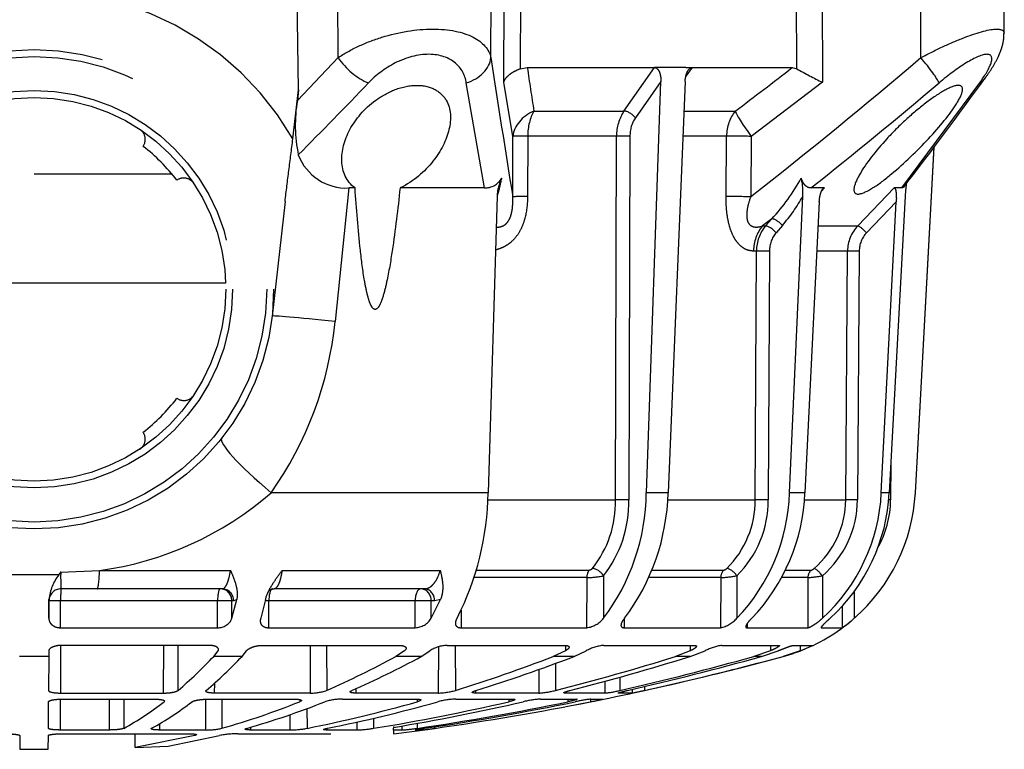
# Model space of a CAD drawing. Units: metres. Extents: x 1641.55 to 1647.26, y 257.1 to 260.73.
# Drawn here: x 1642.2 to 1642.28, y 258.21 to 258.27 of the extents above; entities that cross this region are included whole.
import ezdxf

# ---------------------------------------------------------------- set-up
doc = ezdxf.new("R2010")
doc.units = ezdxf.units.M
doc.header["$LTSCALE"] = 0.001
doc.linetypes.add('DASHED', pattern=[19.05, 12.7, -6.35])

# ---------------------------------------------------------------- blocks, each defined once
blk = doc.blocks.new('A$C26F47F03')
at = {"linetype": 'DASHED'}
for p, q in [((12.0426, 8.0977), (11.835, 8.0986)), ((12.6873, 7.671), (12.2489, 7.9959)), ((13.9589, 7.7279), (12.5158, 7.8063)), ((13.9589, 7.7274), (12.5168, 7.8056)), ((12.1435, 7.7507), (11.835, 7.7509)), ((13.9589, 7.7279), (13.9589, 7.7274)), ((12.722, 7.6849), (13.9589, 7.6187)), ((12.6873, 7.671), (12.6873, 7.6396)), ((13.9589, 7.5854), (12.7459, 7.6476)), ((12.7459, 7.6476), (12.8739, 7.5241)), ((12.8458, 7.4867), (12.6873, 7.6396)), ((13.8337, 7.6254), (13.9884, 7.624)), ((13.9589, 7.6187), (13.9589, 7.5854)), ((12.8458, 7.3231), (12.8458, 7.4867)), ((12.9507, 7.4931), (13.9884, 7.4856)), ((12.9505, 7.4444), (12.9505, 7.3184)), ((13.9883, 7.437), (12.9505, 7.4444)), ((14.3663, 7.4725), (14.4825, 7.4725)), ((13.9883, 7.2653), (13.9883, 7.437)), ((14.431, 7.4222), (14.5222, 7.4218)), ((14.5222, 7.3356), (14.5222, 7.4218)), ((11.835, 7.3386), (12.2465, 7.3399)), ((12.2465, 7.3399), (12.472, 7.0422)), ((12.6873, 7.348), (12.6873, 7.2918)), ((12.6873, 7.348), (12.7026, 7.3347)), ((12.7459, 7.3264), (13.9589, 7.2667)), ((14.3055, 7.3396), (14.4825, 7.3398)), ((14.5201, 7.3356), (14.5222, 7.3356)), ((14.2816, 7.185), (14.2816, 7.2939)), ((14.313, 7.2791), (14.5222, 7.2782)), ((14.313, 7.2791), (14.313, 7.1704)), ((14.5222, 7.0254), (14.5222, 7.2782)), ((14.5959, 7.2172), (14.5959, 7.2983)), ((12.1901, 7.2328), (11.835, 7.2317)), ((12.185, 7.2136), (12.1901, 7.2328)), ((13.9589, 7.2025), (12.722, 7.2579)), ((13.9589, 7.2667), (13.9589, 7.2025)), ((14.5959, 7.2473), (14.6184, 7.2473)), ((14.6184, 7.2473), (14.6419, 7.1755)), ((12.185, 6.796), (12.185, 7.2136)), ((12.8437, 7.1723), (12.8739, 7.1463)), ((14.5959, 6.9202), (14.5959, 7.1581)), ((14.6419, 7.0848), (14.6184, 7.1543)), ((12.8156, 7.1282), (12.8458, 7.0892)), ((12.8458, 7.1022), (12.8156, 7.1282)), ((12.9507, 7.1185), (13.9884, 7.1131)), ((14.5959, 7.1225), (14.6184, 7.1225)), ((14.6184, 7.1225), (14.6419, 7.0531)), ((12.8458, 7.0892), (12.8458, 7.1022)), ((14.6419, 7.0848), (14.6419, 7.0531)), ((12.472, 7.0422), (12.7239, 7.0401)), ((12.9505, 7.0645), (12.9505, 7.052)), ((13.9883, 7.059), (12.9505, 7.0645)), ((13.9883, 6.6948), (13.9883, 7.059)), ((14.5051, 7.0255), (14.5222, 7.0254)), ((12.3666, 6.764), (12.3666, 6.9754)), ((14.3055, 6.9825), (14.4825, 6.9829)), ((12.7233, 6.9375), (12.4714, 6.9396)), ((12.4714, 6.9396), (12.4714, 6.7574)), ((14.2816, 6.6296), (14.2816, 6.9285)), ((14.313, 6.9153), (14.5222, 6.9146)), ((14.313, 6.9153), (14.313, 6.6177)), ((14.5222, 6.5124), (14.5222, 6.9146)), ((14.6419, 6.7873), (14.6184, 6.8496)), ((12.185, 6.796), (12.2213, 6.7702)), ((12.185, 6.7957), (12.185, 6.796)), ((12.185, 6.7691), (12.185, 6.7957)), ((14.5959, 6.4275), (14.5959, 6.8059)), ((14.5959, 6.7882), (14.6184, 6.7882)), ((14.6184, 6.7882), (14.6419, 6.726)), ((14.6419, 6.7873), (14.6419, 6.726)), ((12.185, 6.7691), (12.185, 6.6391)), ((12.2436, 6.7666), (13.9589, 6.6955)), ((13.9589, 6.6047), (12.2436, 6.6652)), ((12.2436, 6.6652), (12.3947, 6.5588)), ((13.9589, 6.6955), (13.9589, 6.6047)), ((12.185, 6.639), (12.185, 6.6391)), ((12.185, 6.108), (12.185, 6.639)), ((12.3666, 6.5111), (12.185, 6.639)), ((14.7669, 6.5968), (14.784, 6.5968)), ((12.4715, 6.5362), (13.9884, 6.5317)), ((14.7793, 6.5451), (14.7948, 6.545)), ((14.7948, 6.545), (14.7948, 6.4885)), ((12.3666, 6.1351), (12.3666, 6.5111)), ((14.4842, 6.5125), (14.5222, 6.5124)), ((14.7281, 6.4943), (14.784, 6.4943)), ((12.4714, 6.4805), (12.4714, 6.1096)), ((13.9883, 6.476), (12.4714, 6.4805)), ((13.9883, 5.9427), (13.9883, 6.476)), ((14.3055, 6.4255), (14.4825, 6.426)), ((14.7449, 6.4316), (14.7948, 6.4314)), ((14.7948, 6.4314), (14.7948, 6.2657)), ((14.8202, 6.3724), (14.8202, 6.4236)), ((14.8202, 6.3716), (14.831, 6.3716)), ((14.2816, 5.8964), (14.2816, 6.3669)), ((14.313, 6.3563), (14.5222, 6.3556)), ((14.313, 6.3563), (14.313, 5.8869)), ((14.5222, 5.8315), (14.5222, 6.3556)), ((14.6419, 6.3032), (14.6184, 6.3541)), ((14.6419, 6.3032), (14.6419, 6.2165)), ((14.8202, 6.163), (14.8202, 6.3129)), ((14.5959, 5.7728), (14.5959, 6.2659)), ((14.596, 6.2672), (14.6184, 6.2673)), ((14.6184, 6.2673), (14.6419, 6.2165)), ((14.8202, 6.2768), (14.831, 6.2768)), ((14.6705, 6.225), (14.784, 6.2252)), ((14.6957, 6.1559), (14.7948, 6.1555)), ((14.7948, 6.1555), (14.7948, 5.892)), ((12.1902, 6.0779), (12.185, 6.108)), ((12.4714, 6.1096), (12.7233, 6.1088)), ((11.835, 6.0795), (12.1902, 6.0779)), ((12.472, 6.048), (12.2465, 6.0098)), ((12.7239, 6.0472), (12.472, 6.048)), ((14.8202, 5.8095), (14.8202, 6.048)), ((12.2465, 6.0098), (11.835, 6.0118)), ((14.8202, 6.0302), (14.831, 6.0303)), ((12.722, 5.9822), (13.9589, 5.944)), ((12.1435, 5.9562), (11.835, 5.9575)), ((12.6873, 5.9286), (12.2489, 5.8532)), ((12.6873, 5.9286), (12.6873, 5.5769)), ((13.9589, 5.944), (13.9589, 5.0383)), ((14.7845, 5.892), (14.7948, 5.892)), ((14.4488, 5.8317), (14.5222, 5.8315)), ((14.5959, 5.8072), (14.784, 5.8078)), ((14.2829, 5.0843), (14.2829, 5.7445)), ((14.4825, 5.7072), (14.4038, 5.7457)), ((14.4038, 5.7457), (14.4098, 5.7215)), ((14.4098, 5.7215), (14.4098, 5.707)), ((14.6022, 5.7367), (14.7948, 5.7361)), ((14.7948, 5.7361), (14.7948, 5.3926)), ((14.9352, 5.7205), (14.9419, 5.7205)), ((14.36, 5.6782), (14.36, 5.0513)), ((14.4825, 5.7072), (14.4098, 5.707)), ((14.4098, 5.707), (14.4098, 5.6398)), ((14.6419, 5.6655), (14.6184, 5.7015)), ((14.5222, 5.6396), (14.4098, 5.6398)), ((14.4098, 5.6398), (14.4098, 5.0294)), ((14.5222, 5.0292), (14.5222, 5.6396)), ((14.6419, 5.6655), (14.6419, 5.5593)), ((14.8202, 5.336), (14.8202, 5.6468)), ((14.8203, 5.6486), (14.831, 5.6487)), ((14.9202, 5.6481), (14.9419, 5.6481)), ((14.9436, 5.6681), (14.9489, 5.6681)), ((14.9484, 5.6411), (14.9489, 5.6411)), ((14.9489, 5.6681), (14.9489, 5.6411)), ((14.6184, 5.5952), (14.6419, 5.5593)), ((14.5959, 5.0006), (14.5959, 5.5749)), ((14.9317, 5.5848), (14.9489, 5.5847)), ((14.9344, 5.5494), (14.9381, 5.5494)), ((14.9489, 5.5495), (14.9414, 5.5495)), ((14.9489, 5.5847), (14.9489, 5.5495)), ((14.9489, 5.5495), (14.9651, 5.5496)), ((14.8993, 5.4666), (14.9419, 5.4667)), ((12.6873, 5.3891), (12.6873, 5.3633)), ((14.7761, 5.3926), (14.7948, 5.3926)), ((14.9147, 5.3969), (14.9489, 5.3967)), ((14.9489, 5.3967), (14.9489, 5.271)), ((12.6873, 5.3633), (13.2451, 5.3055)), ((12.1435, 5.3182), (11.835, 5.3174)), ((12.3224, 5.1482), (12.1435, 5.3182)), ((14.5959, 5.2698), (14.784, 5.2706)), ((14.9424, 5.271), (14.9489, 5.271)), ((14.9647, 4.8993), (14.9647, 5.2883)), ((14.5959, 5.2021), (14.7948, 5.2017)), ((14.7948, 5.2017), (14.7948, 4.8017)), ((14.8585, 5.1884), (14.9419, 5.1887)), ((12.2783, 5.1528), (11.835, 5.1471)), ((12.2783, 5.1528), (12.3224, 5.1482)), ((12.4818, 5.1293), (12.2783, 5.1528)), ((14.8202, 4.7749), (14.8202, 5.1368)), ((14.822, 5.1581), (14.831, 5.1581)), ((12.7432, 5.097), (13.222, 5.043)), ((14.8848, 5.1171), (14.9489, 5.1169)), ((14.9489, 5.1169), (14.9489, 4.9531)), ((14.4038, 5.0156), (14.4825, 4.9952)), ((14.5222, 5.0292), (14.4098, 5.0294)), ((14.4098, 5.0294), (14.4098, 5.0138)), ((14.6419, 4.9176), (14.6184, 4.9363)), ((14.9368, 4.9531), (14.9489, 4.9531)), ((14.4825, 4.8754), (14.4038, 4.8952)), ((14.4038, 4.8952), (14.4098, 4.8826)), ((14.6419, 4.9176), (14.6419, 4.7992)), ((13.085, 4.8489), (13.085, 3.2497)), ((14.2829, 4.3227), (14.2829, 4.8692)), ((14.4098, 4.8826), (14.4098, 4.8751)), ((14.4825, 4.8754), (14.4098, 4.8751)), ((14.4098, 4.8751), (14.4098, 4.8152)), ((14.36, 4.8343), (14.36, 4.3128)), ((14.5222, 4.8151), (14.4098, 4.8152)), ((14.4098, 4.8152), (14.4098, 4.1602)), ((14.5222, 4.1602), (14.5222, 4.8151)), ((14.6092, 4.8177), (14.6184, 4.8177)), ((14.6419, 4.7992), (14.6184, 4.8177)), ((14.8202, 4.8325), (14.9419, 4.833)), ((15.0164, 4.6092), (14.9717, 4.824)), ((14.5959, 4.7798), (14.5959, 4.1636)), ((14.7531, 4.8018), (14.7948, 4.8017)), ((14.8205, 4.7646), (14.9489, 4.7643)), ((14.9489, 4.7643), (14.9489, 4.5735)), ((14.9647, 4.1659), (14.9647, 4.6974)), ((14.9659, 4.7203), (14.9717, 4.7203)), ((14.9717, 4.7203), (15.0221, 4.4715)), ((14.5959, 4.6493), (14.784, 4.6501)), ((12.6286, 4.0493), (12.6286, 4.6244)), ((15.0221, 4.4715), (15.0164, 4.6092)), ((14.5959, 4.589), (14.7948, 4.5888)), ((14.7948, 4.1595), (14.7948, 4.5888)), ((14.828, 4.592), (14.831, 4.592)), ((14.9216, 4.5736), (14.9489, 4.5735)), ((14.8202, 4.1643), (14.8202, 4.5527)), ((15.0221, 4.4715), (14.9647, 4.4711)), ((14.8202, 4.4234), (14.9419, 4.4239)), ((14.8202, 4.3631), (14.9489, 4.363)), ((14.9489, 4.363), (14.9489, 4.1583)), ((14.2903, 4.1605), (14.2829, 4.3227)), ((14.36, 4.3128), (14.36, 4.1616)), ((14.3012, 4.1522), (14.3012, 3.9464)), ((14.5222, 4.1602), (14.4098, 4.1602)), ((14.4098, 4.1602), (14.4098, 4.1116)), ((14.5962, 4.1596), (14.7948, 4.1595)), ((14.8203, 4.1583), (14.9489, 4.1583)), ((14.404, 4.1116), (14.4825, 4.1113)), ((14.4098, 4.1116), (14.404, 4.1116)), ((14.4825, 4.1113), (14.4098, 4.1116)), ((14.6184, 4.1107), (14.6419, 4.1106)), ((14.6419, 4.1106), (14.6419, 3.9881)), ((14.6419, 4.1106), (14.784, 4.11)), ((14.9419, 4.1093), (14.831, 4.1098)), ((15.0294, 4.1089), (14.9717, 4.1092)), ((15.0294, 3.9897), (15.0294, 4.1089)), ((14.9717, 3.9895), (15.0294, 3.9897))]:
    blk.add_line(p, q, dxfattribs=at)
for radius in [1, 0.9711, 0.8289, 0.8]:
    blk.add_circle((13.11, 4.0493), radius, dxfattribs=at)
for centre, radius, start, end in [((2.9645, -4.8516), 15.8577, 52.21232, 54.24345), ((-5.9994, -7.5717), 23.8771, 38.4989, 40.15877), ((-5.4141, -7.1827), 23.0494, 38.10141, 40.38237), ((13.9182, 6.979), 0.75, 86.3722, 86.8892), ((13.9183, 6.9786), 0.7499, 41.1966, 86.8926), ((12.7459, 8.2269), 0.5425, 261.8332, 267.4759), ((13.9203, 6.8577), 0.7619, 42.4392, 87.0907), ((13.9849, 7.2092), 0.4149, 60.118, 89.5054), ((13.9231, 6.828), 0.7582, 42.4513, 87.2905), ((12.9512, 7.6049), 0.1118, 226.2506, 269.7545), ((12.9512, 7.5971), 0.1527, 226.3246, 269.745), ((13.9871, 7.0655), 0.4201, 40.7233, 89.8121), ((13.9182, 6.979), 0.75, 21.6184, 41.8246), ((14.1063, 7.1368), 0.5042, 34.4152, 41.7359), ((13.9871, 7.0576), 0.3794, 40.6892, 89.8207), ((10.3916, 8.2472), 2.0649, 330.5742, 333.9323), ((13.7037, 7.2336), 0.611, 4.2641, 9.9867), ((14.169, 7.0801), 0.4795, 20.4114, 27.0768), ((12.7055, 7.0126), 0.2459, 86.1675, 103.9197), ((12.2521, 6.5307), 0.8214, 46.677, 61.3111), ((12.3648, 6.6204), 0.7308, 49.0485, 60.7392), ((13.9274, 6.4635), 0.8039, 46.3213, 87.7505), ((13.9182, 6.979), 0.75, 15.2335, 21.1773), ((-1.3999, -3.3317), 17.1975, 36.82258, 37.82055), ((13.9344, 6.41), 0.7928, 46.2655, 88.2308), ((3.16, 4.0493), 11.9, 13.56053, 15.23348), ((3.1618, 4.0497), 11.898, 12.36165, 15.23121), ((12.9502, 7.2372), 0.1187, 230.0281, 270.2702), ((13.9921, 6.6718), 0.4412, 44.7536, 90.4805), ((12.9498, 7.2269), 0.1624, 230.1701, 270.2495), ((3.8827, 4.0528), 11.1782, 12.78109, 15.7382), ((13.9918, 6.6611), 0.3979, 44.677, 90.5087), ((3.9006, 4.0242), 11.1601, 12.78735, 15.74765), ((13.8463, 6.8968), 0.4671, 2.2789, 10.5764), ((14.3963, 6.8871), 0.1289, 12.3118, 48.0098), ((14.2578, 6.9234), 0.0243, 12.0157, 45.7892), ((14.8291, 6.9555), 0.2359, 188.601, 206.6758), ((5.8701, 4.0308), 9.1947, 14.19711, 17.44517), ((3.16, 4.0493), 11.9, 10.93076, 13.17256), ((5.9013, 3.9756), 9.1632, 14.21199, 17.4675), ((13.9374, 5.7886), 0.9071, 53.0594, 88.6381), ((13.9497, 5.7207), 0.884, 52.9297, 89.4), ((13.0283, 6.2014), 1.7996, 11.0059, 12.6925), ((12.4696, 6.6718), 0.1355, 236.4662, 270.8226), ((12.4688, 6.6666), 0.1861, 236.683, 270.7854), ((13.9989, 6.0366), 0.4952, 51.7503, 91.2134), ((14.3146, 6.3808), 0.4829, 6.02, 13.6009), ((13.9981, 6.0305), 0.4456, 51.6264, 91.2668), ((13.9484, 6.3514), 0.3647, 0.7596, 11.7165), ((14.4175, 6.343), 0.1055, 6.8998, 51.9492), ((14.7818, 6.4442), 0.1867, 185.1175, 208.8687), ((13.5783, 6.1372), 1.2745, 10.5963, 12.985), ((14.2616, 6.3646), 0.0201, 6.5543, 49.2188), ((15.4372, 6.4436), 0.6211, 186.5832, 192.602), ((3.1622, 4.0496), 11.8977, 8.07327, 11.25411), ((8.5913, 3.9748), 6.4831, 17.21548, 21.04775), ((3.9191, 4.0606), 11.141, 8.35332, 11.63843), ((3.932, 4.0309), 11.1281, 8.35595, 11.6436), ((8.6278, 3.8967), 6.446, 17.24618, 21.09314), ((14.4307, 6.1344), 0.3647, 3.3245, 14.4211), ((6.0352, 47.8339), 42.1767, 278.38422, 278.63367), ((15.2452, 6.1899), 0.4259, 183.6288, 193.4733), ((5.9982, 4.0617), 9.0629, 9.44801, 12.93671), ((5.3234, 51.3535), 45.9067, 278.54373, 279.27701), ((12.6053, 5.9302), 0.082, 358.9279, 59.921), ((12.4547, 5.026), 0.9938, 74.6315, 78.8783), ((12.7232, 6.1473), 0.1651, 242.2879, 269.5839), ((6.0222, 4.0048), 9.0387, 9.30763, 12.94927), ((13.9468, 4.7711), 1.1729, 62.824, 89.4096), ((14.5118, 5.7298), 0.2831, 1.268, 15.9842), ((15.153, 5.8191), 0.333, 181.6479, 194.772), ((14.7331, 5.7768), 0.1372, 181.6637, 213.2862), ((8.8471, 4.0505), 6.2163, 11.34581, 15.71443), ((3.16, 4.0493), 11.9, 7.24262, 8.09132), ((13.1026, 5.4494), 1.8592, 6.7539, 8.3846), ((14.4389, 5.6362), 0.0834, 2.3482, 58.46), ((11.3171, 3.8559), 3.7854, 23.6705, 28.5581), ((8.873, 3.9695), 6.1902, 11.35905, 15.73995), ((14.2488, 5.5398), 0.7015, 3.6752, 8.8821), ((11.3498, 3.7602), 3.7516, 23.74, 28.6569), ((14.4049, 5.3778), 0.5443, 1.9904, 9.3935), ((-2.6782, -10.1649), 21.5983, 45.16859, 46.28063), ((12.4731, 5.3528), 0.2145, 290.7455, 2.8035), ((13.0976, 3.8246), 1.4883, 54.6385, 84.3136), ((15.0641, 5.3348), 0.2439, 179.7107, 197.1703), ((14.5943, 5.2053), 0.2006, 358.9729, 18.9849), ((11.6975, 4.0152), 3.3728, 15.8588, 21.71), ((14.5245, 5.1119), 0.4244, 0.6776, 10.4202), ((12.4249, 5.7531), 0.6135, 260.3764, 281.6721), ((11.7204, 3.9159), 3.3495, 15.8903, 21.7685), ((13.1111, 4.0493), 1.25, 120.2295, 204.0846), ((12.9333, 4.1427), 1.3616, 7.5976, 41.1267), ((13.3161, 3.5225), 1.9246, 40.2989, 46.4605), ((15.3644, 4.8983), 0.3997, 179.844, 190.7135), ((14.4603, 4.8176), 0.062, 357.7256, 68.9807), ((14.6501, 4.7687), 0.2988, 359.1645, 12.4269), ((13.3388, 3.4158), 1.9005, 40.5017, 46.7154), ((12.6959, 4.6746), 0.05, 123.5173, 215.4275), ((13.5241, 4.6746), 0.05, 324.5723, 56.4825), ((13.7872, 3.9031), 1.3186, 28.8736, 37.6638), ((13.11, 4.0493), 0.75, 127.3377, 142.6623), ((13.11, 4.0493), 0.75, 37.3376, 52.6621), ((13.8018, 3.7923), 1.3034, 28.9854, 37.8438), ((12.4847, 4.4635), 0.05, 54.5725, 146.4827), ((13.7353, 4.4635), 0.05, 33.5172, 125.4274), ((14.3092, 5.1935), 1.0331, 268.9522, 272.8166), ((14.8695, 4.9052), 0.9434, 232.1241, 232.9548), ((14.4238, 4.3123), 0.2016, 232.5504, 264.3544), ((14.41, 4.1616), 0.05, 180, 269.75)]:
    blk.add_arc(centre, radius, start, end, dxfattribs=at)
for centre, major_axis, ratio, start_param, end_param in [((12.1429, 7.8959), (-0.0883, -0.1213), 0.605636, 2.840826, 3.139234), ((12.1429, 7.7311), (0.1144, 0.097), 0.097141, 0.311145, 1.482978), ((13.9886, 7.624), (-0.0003, -0.04), 0.004363, 4.712427, 4.952344), ((12.8741, 7.5138), (-0.0278, -0.0288), 0.186021, 4.528147, 6.074553), ((12.9509, 7.4827), (-0.0003, -0.04), 0.00644, 4.450631, 5.991082), ((13.9886, 7.4753), (-0.0003, -0.04), 0.006441, 4.450631, 5.992272), ((14.3057, 7.3292), (-0.0305, -0.0259), 0.20268, 4.54721, 6.095589), ((14.3132, 7.3173), (-0.04, 0), 0.956903, 0.65854, 1.566433), ((12.8439, 7.1523), (-0.0262, -0.0303), 0.356279, 4.327491, 5.874047), ((12.8741, 7.1263), (-0.0262, -0.0303), 0.35628, 4.327492, 5.873897), ((12.9509, 7.0985), (-0.0002, -0.04), 0.008078, 4.18883, 5.729281), ((13.9886, 7.0931), (-0.0002, -0.04), 0.00808, 4.18883, 5.730471), ((12.9519, 7.1791), (-0.15, 0), 0.846961, 0.785398, 1.56207), ((12.4727, 7.0617), (-0.1206, -0.0892), 0.102678, 0.425338, 1.489573), ((12.4727, 7.0617), (-0.0013, -0.15), 0.0033, 4.84332, 5.663914), ((12.7246, 7.0596), (-0.0013, -0.15), 0.0033, 4.84332, 5.663766), ((12.4727, 7.0617), (-0.15, 0), 0.814288, 0.785398, 1.56207), ((14.3057, 6.9625), (-0.029, -0.0276), 0.388777, 4.364113, 5.912491), ((14.3132, 6.9493), (-0.04, 0), 0.849134, 0.65854, 1.566433), ((12.3949, 6.5305), (0.023, 0.0327), 0.502263, 0.95745, 2.503471), ((12.4717, 6.5079), (0.0001, 0.04), 0.009163, 0.785431, 2.325334), ((13.9886, 6.5034), (0.0001, 0.04), 0.009169, 0.785431, 2.327071), ((14.3057, 6.3972), (0.026, 0.0304), 0.548381, 1.007654, 2.556033), ((14.3132, 6.3836), (-0.04, 0), 0.683499, 0.65854, 1.566433), ((12.4727, 6.1967), (0.0257, -0.1478), 0.799686, 4.999809, 6.064044), ((12.4727, 6.1967), (-0.15, 0), 0.580461, 0.785398, 1.56207), ((12.4727, 6.1967), (-0.0005, -0.15), 0.008365, 5.331688, 6.152281), ((12.7246, 6.1959), (-0.0005, -0.15), 0.008365, 5.331836, 6.152281), ((12.1429, 5.8075), (-0.0224, 0.1483), 0.759358, 4.909381, 6.081214), ((14.41, 5.6782), (0.05, 0), 0.866025, 1.57516, 3.141593), ((14.41, 5.6637), (0.05, 0), 0.866025, 1.57516, 3.141593), ((14.41, 5.6634), (0.05, 0), 0.471284, 3.141593, 4.708026), ((12.1429, 5.4096), (0.1028, 0.1092), 0.468259, 4.256489, 5.428322), ((13.2668, 5.4405), (0.0448, 0.3975), 0.017175, 1.91919, 3.141593), ((13.9806, 5.1457), (0.2488, 0.3132), 0.128324, 3.141593, 4.465926), ((14.41, 5.0439), (0.05, 0), 0.290406, 3.141593, 4.708026), ((14.41, 4.8343), (0.05, 0), 0.965926, 1.57516, 3.141593), ((14.41, 4.8268), (0.05, 0), 0.965926, 1.57516, 3.141593), ((14.41, 4.8266), (0.05, 0), 0.226951, 3.141593, 4.708026), ((14.21, 4.3128), (-0.15, 0), 0.076269, 3.141593, 4.204546), ((14.41, 4.1618), (0.05, 0), 0.032846, 3.141593, 4.708026)]:
    blk.add_ellipse(centre, major_axis=major_axis, ratio=ratio, start_param=start_param, end_param=end_param, dxfattribs=at)
for points, knots in [([(12.1435, 7.7507), (12.1264, 7.783), (12.1106, 7.8148), (12.0818, 7.8771), (12.0689, 7.9077), (12.037, 7.9914), (12.0244, 8.0388), (12.0243, 8.0877), (12.0307, 8.0978), (12.0425, 8.0977)], [0, 0, 0, 0, 0.125, 0.125, 0.25, 0.25, 0.5, 0.5, 0.6819726, 0.6819726, 0.6819726, 0.6819726]), ([(12.2312, 8.0169), (12.2284, 8.019), (12.2129, 8.0307), (12.1816, 8.0512), (12.1453, 8.0715), (12.1128, 8.0851), (12.0862, 8.0929), (12.0623, 8.0973), (12.0484, 8.0973), (12.0427, 8.0972)], [0, 0, 0, 0, 0.042777, 0.278844, 0.529575, 0.678609, 0.808378, 0.932577, 1, 1, 1, 1]), ([(12.2489, 7.9959), (12.217, 8.0189), (12.1883, 8.0362), (12.1441, 8.0504), (12.1299, 8.046), (12.1296, 8.0082), (12.1438, 7.9756), (12.1877, 7.9039), (12.217, 7.8648), (12.2489, 7.8268)], [0, 0, 0, 0, 0.25, 0.25, 0.5, 0.5, 0.75, 0.75, 1, 1, 1, 1]), ([(12.7127, 7.4882), (12.7127, 7.4742), (12.703, 7.4693), (12.6722, 7.4738), (12.6518, 7.4828), (12.5846, 7.5215), (12.5331, 7.5616), (12.4566, 7.632), (12.4313, 7.6572), (12.3827, 7.7094), (12.3589, 7.7372), (12.316, 7.7924), (12.2966, 7.8204), (12.2681, 7.8708), (12.2593, 7.8931), (12.2591, 7.9208), (12.2677, 7.9263), (12.296, 7.9216), (12.3153, 7.9122), (12.3798, 7.8718), (12.4309, 7.8296), (12.5325, 7.7352), (12.5841, 7.6821), (12.6515, 7.601), (12.6721, 7.5738), (12.7028, 7.5245), (12.7127, 7.5022), (12.7127, 7.4882)], [0, 0, 0, 0, 0.0625, 0.0625, 0.125, 0.125, 0.25, 0.25, 0.3125, 0.3125, 0.375, 0.375, 0.4375, 0.4375, 0.5, 0.5, 0.5625, 0.5625, 0.625, 0.625, 0.75, 0.75, 0.875, 0.875, 0.9375, 0.9375, 1, 1, 1, 1]), ([(12.6814, 7.6807), (12.6829, 7.6795), (12.6841, 7.6783), (12.6866, 7.6751), (12.6873, 7.673), (12.6873, 7.671)], [0.6072012, 0.6072012, 0.6072012, 0.6072012, 0.75, 0.75, 1, 1, 1, 1]), ([(12.6873, 7.6396), (12.6873, 7.6415), (12.6898, 7.6432), (12.6978, 7.6457), (12.703, 7.6465), (12.7143, 7.6477), (12.7204, 7.6479), (12.733, 7.6481), (12.7394, 7.648), (12.7459, 7.6476)], [0, 0, 0, 0, 0.25, 0.25, 0.5, 0.5, 0.75, 0.75, 1, 1, 1, 1]), ([(14.4825, 7.3719), (14.4874, 7.3665), (14.4922, 7.3612), (14.5014, 7.3514), (14.5056, 7.347), (14.5113, 7.3415), (14.513, 7.3399), (14.5162, 7.3371), (14.5175, 7.3361), (14.521, 7.3339), (14.5222, 7.3339), (14.5222, 7.3356)], [0, 0, 0, 0, 0.25, 0.25, 0.5, 0.5, 0.625, 0.625, 0.75, 0.75, 1, 1, 1, 1]), ([(12.7459, 7.3264), (12.7394, 7.3267), (12.7331, 7.3273), (12.7206, 7.3293), (12.7144, 7.3307), (12.7031, 7.3342), (12.6978, 7.3364), (12.6899, 7.3417), (12.6873, 7.3449), (12.6873, 7.348)], [0, 0, 0, 0, 0.25, 0.25, 0.5, 0.5, 0.75, 0.75, 1, 1, 1, 1]), ([(14.5222, 7.2782), (14.5222, 7.2804), (14.521, 7.2842), (14.5164, 7.2937), (14.5131, 7.2993), (14.5056, 7.311), (14.5013, 7.317), (14.4922, 7.3287), (14.4875, 7.3344), (14.4825, 7.3398)], [0, 0, 0, 0, 0.25, 0.25, 0.5, 0.5, 0.75, 0.75, 1, 1, 1, 1]), ([(12.6873, 7.2918), (12.6873, 7.2877), (12.6866, 7.2837), (12.6834, 7.2759), (12.6809, 7.272), (12.674, 7.2649), (12.6697, 7.2617), (12.6591, 7.2558), (12.6531, 7.2533), (12.6464, 7.2512)], [0, 0, 0, 0, 0.25, 0.25, 0.5, 0.5, 0.75, 0.75, 1, 1, 1, 1]), ([(14.2816, 7.2939), (14.2816, 7.2947), (14.2807, 7.2965), (14.2782, 7.3006), (14.2765, 7.3029), (14.2747, 7.3049)], [0, 0, 0, 0, 0.5, 0.5, 1, 1, 1, 1]), ([(14.6184, 7.1543), (14.6158, 7.1607), (14.6131, 7.1674), (14.608, 7.1806), (14.6055, 7.1871), (14.6022, 7.1959), (14.6012, 7.1986), (14.5994, 7.2038), (14.5986, 7.2062), (14.5966, 7.2125), (14.5959, 7.2156), (14.5959, 7.2172)], [0, 0, 0, 0, 0.25, 0.25, 0.5, 0.5, 0.625, 0.625, 0.75, 0.75, 1, 1, 1, 1]), ([(14.5959, 7.1581), (14.5959, 7.1602), (14.5966, 7.1608), (14.5992, 7.1591), (14.6011, 7.1568), (14.6055, 7.15), (14.608, 7.1455), (14.6131, 7.1349), (14.6158, 7.129), (14.6184, 7.1225)], [0, 0, 0, 0, 0.25, 0.25, 0.5, 0.5, 0.75, 0.75, 1, 1, 1, 1]), ([(12.7239, 7.0401), (12.7404, 7.0342), (12.7571, 7.0292), (12.7827, 7.0246), (12.7913, 7.0236), (12.8081, 7.0234), (12.8162, 7.0243), (12.8307, 7.0287), (12.8369, 7.0323), (12.8455, 7.0416), (12.8481, 7.0471), (12.8507, 7.0587), (12.8507, 7.0648), (12.8493, 7.077), (12.8478, 7.0831), (12.8458, 7.0892)], [0, 0, 0, 0, 0.25, 0.25, 0.375, 0.375, 0.5, 0.5, 0.625, 0.625, 0.75, 0.75, 0.875, 0.875, 1, 1, 1, 1]), ([(12.9505, 7.052), (12.9505, 7.0443), (12.9494, 7.0365), (12.9445, 7.021), (12.9406, 7.0133), (12.9299, 6.9985), (12.9232, 6.9914), (12.9108, 6.9814), (12.9062, 6.9782), (12.8964, 6.9722), (12.8913, 6.9693), (12.875, 6.9613), (12.8628, 6.9566), (12.837, 6.949), (12.8235, 6.946), (12.7955, 6.9413), (12.7812, 6.9397), (12.7524, 6.9378), (12.7379, 6.9374), (12.7233, 6.9375)], [0, 0, 0, 0, 0.125, 0.125, 0.25, 0.25, 0.375, 0.375, 0.4375, 0.4375, 0.5, 0.5, 0.625, 0.625, 0.75, 0.75, 0.875, 0.875, 1, 1, 1, 1]), ([(14.4825, 7.0448), (14.4874, 7.04), (14.4922, 7.0355), (14.5014, 7.0278), (14.5056, 7.0246), (14.5113, 7.0213), (14.513, 7.0205), (14.5162, 7.0195), (14.5176, 7.0193), (14.5198, 7.0197), (14.5207, 7.0203), (14.5219, 7.0223), (14.5222, 7.0236), (14.5222, 7.0254)], [0, 0, 0, 0, 0.25, 0.25, 0.5, 0.5, 0.625, 0.625, 0.75, 0.75, 0.875, 0.875, 1, 1, 1, 1]), ([(12.2436, 6.7666), (12.2372, 6.7669), (12.2308, 6.7676), (12.2184, 6.7701), (12.2122, 6.7719), (12.201, 6.7765), (12.1957, 6.7795), (12.1878, 6.7868), (12.1851, 6.7912), (12.185, 6.7957)], [0, 0, 0, 0, 0.25, 0.25, 0.5, 0.5, 0.75, 0.75, 1, 1, 1, 1]), ([(14.5959, 6.8059), (14.5959, 6.8097), (14.5966, 6.8122), (14.5992, 6.8142), (14.6011, 6.8137), (14.6055, 6.8102), (14.608, 6.8072), (14.6132, 6.799), (14.6158, 6.794), (14.6184, 6.7882)], [0, 0, 0, 0, 0.25, 0.25, 0.5, 0.5, 0.75, 0.75, 1, 1, 1, 1]), ([(12.185, 6.6391), (12.185, 6.6438), (12.1876, 6.6483), (12.1955, 6.6554), (12.2007, 6.6581), (12.2121, 6.6622), (12.2181, 6.6635), (12.2307, 6.6652), (12.2371, 6.6654), (12.2436, 6.6652)], [0, 0, 0, 0, 0.25, 0.25, 0.5, 0.5, 0.75, 0.75, 1, 1, 1, 1]), ([(14.4825, 6.5137), (14.4874, 6.5097), (14.4922, 6.5063), (14.5014, 6.5012), (14.5056, 6.4995), (14.5113, 6.4987), (14.513, 6.4987), (14.5162, 6.4994), (14.5176, 6.5002), (14.521, 6.5035), (14.5222, 6.5073), (14.5222, 6.5124)], [0, 0, 0, 0, 0.25, 0.25, 0.5, 0.5, 0.625, 0.625, 0.75, 0.75, 1, 1, 1, 1]), ([(14.7946, 6.4873), (14.7944, 6.4873), (14.7942, 6.4875), (14.7935, 6.4891), (14.7926, 6.4915), (14.7896, 6.5018), (14.7868, 6.513), (14.784, 6.5257)], [0.141365, 0.141365, 0.141365, 0.141365, 0.25, 0.25, 0.5, 0.5, 1, 1, 1, 1]), ([(14.8202, 6.3129), (14.8202, 6.3151), (14.8205, 6.3158), (14.8216, 6.3144), (14.8224, 6.3123), (14.8244, 6.3055), (14.8257, 6.3009), (14.8283, 6.2899), (14.8297, 6.2836), (14.831, 6.2768)], [0, 0, 0, 0, 0.25, 0.25, 0.5, 0.5, 0.75, 0.75, 1, 1, 1, 1]), ([(14.5959, 6.2659), (14.5959, 6.2711), (14.5966, 6.2753), (14.5992, 6.2808), (14.6011, 6.2822), (14.6055, 6.2822), (14.608, 6.2808), (14.6132, 6.2757), (14.6158, 6.272), (14.6184, 6.2673)], [0, 0, 0, 0, 0.25, 0.25, 0.5, 0.5, 0.75, 0.75, 1, 1, 1, 1]), ([(14.7936, 6.2599), (14.793, 6.2599), (14.7924, 6.2606), (14.7906, 6.2639), (14.7894, 6.267), (14.7868, 6.2751), (14.7854, 6.2802), (14.784, 6.2859)], [0.3112927, 0.3112927, 0.3112927, 0.3112927, 0.5, 0.5, 0.75, 0.75, 1, 1, 1, 1]), ([(12.7233, 6.1088), (12.7525, 6.1087), (12.7814, 6.1059), (12.8234, 6.0954), (12.8369, 6.091), (12.8625, 6.0797), (12.8748, 6.0728), (12.8966, 6.0571), (12.9062, 6.0482), (12.9188, 6.0333), (12.9226, 6.028), (12.9295, 6.0173), (12.9325, 6.0118), (12.9398, 5.9964), (12.9434, 5.9861), (12.9459, 5.9756)], [0, 0, 0, 0, 0.25, 0.25, 0.375, 0.375, 0.5, 0.5, 0.625, 0.625, 0.6875, 0.6875, 0.75, 0.75, 0.858658, 0.858658, 0.858658, 0.858658]), ([(12.2465, 6.0098), (12.2439, 6.0105), (12.2412, 6.0115), (12.236, 6.0141), (12.2334, 6.0156), (12.2257, 6.0211), (12.2207, 6.0258), (12.211, 6.0374), (12.2063, 6.0442), (12.1978, 6.0596), (12.1938, 6.0683), (12.1902, 6.0779)], [0, 0, 0, 0, 0.125, 0.125, 0.25, 0.25, 0.5, 0.5, 0.75, 0.75, 1, 1, 1, 1]), ([(12.8503, 5.9782), (12.8507, 5.9837), (12.8505, 5.9893), (12.8481, 6.0013), (12.8456, 6.0078), (12.8391, 6.0169), (12.8365, 6.0198), (12.8306, 6.0252), (12.8272, 6.0276), (12.8163, 6.0344), (12.8081, 6.0377), (12.7913, 6.0426), (12.7828, 6.0443), (12.7571, 6.0477), (12.7404, 6.0479), (12.7239, 6.0472)], [0.1408501, 0.1408501, 0.1408501, 0.1408501, 0.25, 0.25, 0.375, 0.375, 0.4375, 0.4375, 0.5, 0.5, 0.625, 0.625, 0.75, 0.75, 1, 1, 1, 1]), ([(14.8202, 6.048), (14.8202, 6.0518), (14.8205, 6.0544), (14.8213, 6.056), (14.8215, 6.0562), (14.8218, 6.0562)], [0, 0, 0, 0, 0.25, 0.25, 0.3508716, 0.3508716, 0.3508716, 0.3508716]), ([(14.8223, 6.0561), (14.8226, 6.0559), (14.823, 6.0554), (14.8244, 6.053), (14.8257, 6.05), (14.8283, 6.0416), (14.8297, 6.0363), (14.831, 6.0303)], [0.3967603, 0.3967603, 0.3967603, 0.3967603, 0.5, 0.5, 0.75, 0.75, 1, 1, 1, 1]), ([(12.1435, 5.3182), (12.1264, 5.3441), (12.1106, 5.3723), (12.0818, 5.4337), (12.0689, 5.4672), (12.037, 5.57), (12.0244, 5.6448), (12.0243, 5.781), (12.0364, 5.8394), (12.0794, 5.9232), (12.1093, 5.9478), (12.1435, 5.9562)], [0, 0, 0, 0, 0.125, 0.125, 0.25, 0.25, 0.5, 0.5, 0.75, 0.75, 1, 1, 1, 1]), ([(14.7948, 5.892), (14.7948, 5.8874), (14.7946, 5.8839), (14.7935, 5.8793), (14.7926, 5.8782), (14.7906, 5.8786), (14.7894, 5.88), (14.7868, 5.8852), (14.7854, 5.8889), (14.784, 5.8936)], [0, 0, 0, 0, 0.25, 0.25, 0.5, 0.5, 0.75, 0.75, 1, 1, 1, 1]), ([(12.2489, 5.8532), (12.217, 5.8479), (12.1883, 5.8339), (12.1441, 5.782), (12.1299, 5.7434), (12.1296, 5.6516), (12.1438, 5.6008), (12.1877, 5.5133), (12.217, 5.4755), (12.2489, 5.4449)], [0, 0, 0, 0, 0.25, 0.25, 0.5, 0.5, 0.75, 0.75, 1, 1, 1, 1]), ([(14.4825, 5.8146), (14.4875, 5.8117), (14.4922, 5.8097), (14.5014, 5.8075), (14.5056, 5.8073), (14.5132, 5.8096), (14.5164, 5.8121), (14.521, 5.8198), (14.5222, 5.8252), (14.5222, 5.8315)], [0, 0, 0, 0, 0.25, 0.25, 0.5, 0.5, 0.75, 0.75, 1, 1, 1, 1]), ([(12.6873, 5.3891), (12.6604, 5.3518), (12.6186, 5.3359), (12.5332, 5.3321), (12.4876, 5.3439), (12.3999, 5.391), (12.3565, 5.427), (12.3037, 5.4998), (12.2881, 5.5275), (12.2658, 5.5864), (12.2592, 5.6178), (12.2592, 5.6769), (12.2658, 5.703), (12.2882, 5.7441), (12.3037, 5.7592), (12.3567, 5.7898), (12.4001, 5.7915), (12.4877, 5.7707), (12.5333, 5.7478), (12.6185, 5.6803), (12.6603, 5.6338), (12.6873, 5.5769)], [0, 0, 0, 0, 0.125, 0.125, 0.25, 0.25, 0.375, 0.375, 0.4375, 0.4375, 0.5, 0.5, 0.5625, 0.5625, 0.625, 0.625, 0.75, 0.75, 0.875, 0.875, 1, 1, 1, 1]), ([(14.2829, 5.7445), (14.2931, 5.747), (14.3032, 5.7492), (14.3232, 5.7529), (14.3332, 5.7543), (14.3534, 5.7554), (14.3636, 5.7552), (14.3837, 5.7525), (14.3938, 5.75), (14.4038, 5.7457)], [0, 0, 0, 0, 0.25, 0.25, 0.5, 0.5, 0.75, 0.75, 1, 1, 1, 1]), ([(14.36, 5.6782), (14.36, 5.685), (14.3582, 5.6917), (14.353, 5.7014), (14.3508, 5.7047), (14.3457, 5.7109), (14.3427, 5.7139), (14.3326, 5.7225), (14.3243, 5.7279), (14.3054, 5.7372), (14.2947, 5.7413), (14.2829, 5.7445)], [0, 0, 0, 0, 0.25, 0.25, 0.375, 0.375, 0.5, 0.5, 0.75, 0.75, 1, 1, 1, 1]), ([(14.9487, 5.6401), (14.9487, 5.6401), (14.9485, 5.6404), (14.948, 5.6422), (14.9475, 5.6447), (14.9456, 5.6551), (14.9438, 5.6664), (14.9419, 5.6791)], [0.1289575, 0.1289575, 0.1289575, 0.1289575, 0.25, 0.25, 0.5, 0.5, 1, 1, 1, 1]), ([(14.8202, 5.6468), (14.8202, 5.6521), (14.8205, 5.6563), (14.8216, 5.6622), (14.8224, 5.6637), (14.8244, 5.664), (14.8257, 5.6627), (14.8283, 5.6575), (14.8297, 5.6536), (14.831, 5.6487)], [0, 0, 0, 0, 0.25, 0.25, 0.5, 0.5, 0.75, 0.75, 1, 1, 1, 1]), ([(14.5959, 5.5749), (14.5959, 5.5811), (14.5966, 5.5867), (14.5992, 5.5954), (14.6011, 5.5985), (14.6077, 5.6038), (14.6132, 5.6019), (14.6184, 5.5952)], [0, 0, 0, 0, 0.25, 0.25, 0.5, 0.5, 1, 1, 1, 1]), ([(12.6873, 5.5769), (12.7748, 5.5675), (12.8622, 5.5573), (12.9927, 5.5375), (13.0361, 5.5303), (13.1007, 5.5163), (13.1222, 5.5112), (13.1537, 5.5012), (13.1641, 5.4975), (13.1788, 5.4902), (13.1836, 5.4875), (13.1917, 5.4805), (13.1951, 5.4754), (13.1923, 5.4655), (13.1878, 5.4619), (13.1788, 5.4562), (13.174, 5.454), (13.1591, 5.4479), (13.1487, 5.4448), (13.1175, 5.4366), (13.0964, 5.4324), (13.0325, 5.4214), (12.9895, 5.416), (12.8603, 5.4016), (12.7739, 5.3949), (12.6873, 5.3891)], [0, 0, 0, 0, 0.25, 0.25, 0.375, 0.375, 0.4375, 0.4375, 0.46875, 0.46875, 0.484375, 0.484375, 0.5, 0.5, 0.515625, 0.515625, 0.53125, 0.53125, 0.5625, 0.5625, 0.625, 0.625, 0.75, 0.75, 1, 1, 1, 1]), ([(14.7948, 5.3926), (14.7948, 5.3869), (14.7946, 5.3821), (14.7935, 5.3744), (14.7926, 5.3716), (14.7906, 5.3685), (14.7894, 5.3682), (14.7868, 5.3701), (14.7854, 5.3723), (14.784, 5.3756)], [0, 0, 0, 0, 0.25, 0.25, 0.5, 0.5, 0.75, 0.75, 1, 1, 1, 1]), ([(14.9489, 5.271), (14.9489, 5.2666), (14.9487, 5.2633), (14.948, 5.2589), (14.9475, 5.2578), (14.9456, 5.2586), (14.9438, 5.2641), (14.9419, 5.2735)], [0, 0, 0, 0, 0.25, 0.25, 0.5, 0.5, 1, 1, 1, 1]), ([(14.8202, 5.1368), (14.8202, 5.1432), (14.8205, 5.1488), (14.8216, 5.1577), (14.8224, 5.1611), (14.8244, 5.165), (14.8257, 5.1655), (14.8283, 5.1638), (14.8297, 5.1616), (14.831, 5.1581)], [0, 0, 0, 0, 0.25, 0.25, 0.5, 0.5, 0.75, 0.75, 1, 1, 1, 1]), ([(12.7432, 5.097), (12.7005, 5.1018), (12.6576, 5.1073), (12.5706, 5.1186), (12.5266, 5.1242), (12.4818, 5.1293)], [0, 0, 0, 0, 0.5, 0.5, 1, 1, 1, 1]), ([(14.2829, 5.0843), (14.2947, 5.0826), (14.3053, 5.0806), (14.3195, 5.0771), (14.324, 5.0758), (14.3322, 5.0731), (14.3359, 5.0717), (14.346, 5.0674), (14.3513, 5.0643), (14.3582, 5.0579), (14.36, 5.0546), (14.36, 5.0513)], [0, 0, 0, 0, 0.25, 0.25, 0.375, 0.375, 0.5, 0.5, 0.75, 0.75, 1, 1, 1, 1]), ([(14.4038, 5.0156), (14.3938, 5.0178), (14.3837, 5.0216), (14.3636, 5.031), (14.3534, 5.0367), (14.3332, 5.0492), (14.3232, 5.0559), (14.3032, 5.0699), (14.2931, 5.0772), (14.2829, 5.0843)], [0, 0, 0, 0, 0.25, 0.25, 0.5, 0.5, 0.75, 0.75, 1, 1, 1, 1]), ([(14.3672, 5.03), (14.3662, 5.0313), (14.363, 5.0357), (14.3595, 5.0453), (14.3602, 5.0503), (14.3603, 5.0511)], [0.4842237, 0.4842237, 0.4842237, 0.4842237, 0.7013392, 0.9595124, 1, 1, 1, 1]), ([(14.4825, 4.9952), (14.4875, 4.9937), (14.4922, 4.9931), (14.5014, 4.994), (14.5056, 4.9954), (14.5132, 5.0009), (14.5164, 5.0049), (14.521, 5.0155), (14.5222, 5.022), (14.5222, 5.0292)], [0, 0, 0, 0, 0.25, 0.25, 0.5, 0.5, 0.75, 0.75, 1, 1, 1, 1]), ([(14.6184, 4.9363), (14.6158, 4.938), (14.6131, 4.941), (14.608, 4.9491), (14.6055, 4.9542), (14.6011, 4.9659), (14.5992, 4.9726), (14.5966, 4.9865), (14.5959, 4.9937), (14.5959, 5.0006)], [0, 0, 0, 0, 0.25, 0.25, 0.5, 0.5, 0.75, 0.75, 1, 1, 1, 1]), ([(14.9489, 4.9531), (14.9489, 4.9476), (14.9487, 4.9428), (14.948, 4.9353), (14.9475, 4.9326), (14.9456, 4.9282), (14.9438, 4.9303), (14.9419, 4.9369)], [0, 0, 0, 0, 0.25, 0.25, 0.5, 0.5, 1, 1, 1, 1]), ([(14.2829, 4.8692), (14.2931, 4.8735), (14.3032, 4.8778), (14.3232, 4.8855), (14.3332, 4.8889), (14.3534, 4.8943), (14.3636, 4.8962), (14.3837, 4.8977), (14.3938, 4.8974), (14.4038, 4.8952)], [0, 0, 0, 0, 0.25, 0.25, 0.5, 0.5, 0.75, 0.75, 1, 1, 1, 1]), ([(14.36, 4.8343), (14.36, 4.838), (14.3582, 4.8415), (14.353, 4.8466), (14.3508, 4.8483), (14.3457, 4.8516), (14.3427, 4.8532), (14.3326, 4.8577), (14.3243, 4.8605), (14.3054, 4.8654), (14.2947, 4.8675), (14.2829, 4.8692)], [0, 0, 0, 0, 0.25, 0.25, 0.375, 0.375, 0.5, 0.5, 0.75, 0.75, 1, 1, 1, 1]), ([(14.6184, 4.8177), (14.6158, 4.8195), (14.6131, 4.8199), (14.608, 4.8182), (14.6055, 4.816), (14.6022, 4.8109), (14.6012, 4.809), (14.5994, 4.8044), (14.5986, 4.8018), (14.5966, 4.7934), (14.5959, 4.7868), (14.5959, 4.7798)], [0, 0, 0, 0, 0.25, 0.25, 0.5, 0.5, 0.625, 0.625, 0.75, 0.75, 1, 1, 1, 1]), ([(14.7948, 4.8017), (14.7948, 4.7953), (14.7946, 4.7894), (14.7935, 4.7791), (14.7926, 4.7748), (14.7911, 4.77), (14.7905, 4.7686), (14.7898, 4.7676)], [0, 0, 0, 0, 0.25, 0.25, 0.5, 0.5, 0.6381689, 0.6381689, 0.6381689, 0.6381689]), ([(14.831, 4.7088), (14.8297, 4.7106), (14.8283, 4.7137), (14.8257, 4.7223), (14.8245, 4.7278), (14.8224, 4.74), (14.8216, 4.7469), (14.8205, 4.7609), (14.8202, 4.7681), (14.8202, 4.7749)], [0, 0, 0, 0, 0.25, 0.25, 0.5, 0.5, 0.75, 0.75, 1, 1, 1, 1]), ([(14.9647, 4.6974), (14.9647, 4.704), (14.9649, 4.7099), (14.9657, 4.7193), (14.9662, 4.7229), (14.9673, 4.7266), (14.9678, 4.7274), (14.9684, 4.7274)], [0, 0, 0, 0, 0.25, 0.25, 0.5, 0.5, 0.6813057, 0.6813057, 0.6813057, 0.6813057]), ([(14.7948, 4.5888), (14.7948, 4.5954), (14.7946, 4.6021), (14.7935, 4.6152), (14.7926, 4.6216), (14.7896, 4.6384), (14.7868, 4.6467), (14.784, 4.6501)], [0, 0, 0, 0, 0.25, 0.25, 0.5, 0.5, 1, 1, 1, 1]), ([(14.8202, 4.5527), (14.8202, 4.5597), (14.8205, 4.5663), (14.8216, 4.5778), (14.8224, 4.5826), (14.8244, 4.5899), (14.8257, 4.5923), (14.8274, 4.5936), (14.8279, 4.5937), (14.8283, 4.5937)], [0, 0, 0, 0, 0.25, 0.25, 0.5, 0.5, 0.75, 0.75, 0.8369852, 0.8369852, 0.8369852, 0.8369852]), ([(14.9489, 4.5735), (14.9489, 4.5672), (14.9487, 4.5614), (14.948, 4.5514), (14.9475, 4.5472), (14.9465, 4.5422), (14.946, 4.5407), (14.9455, 4.5397)], [0, 0, 0, 0, 0.25, 0.25, 0.5, 0.5, 0.6550345, 0.6550345, 0.6550345, 0.6550345]), ([(14.9419, 4.4239), (14.9428, 4.4222), (14.9438, 4.4194), (14.9454, 4.4116), (14.9462, 4.4067), (14.9481, 4.39), (14.9489, 4.3761), (14.9489, 4.363)], [0, 0, 0, 0, 0.25, 0.25, 0.5, 0.5, 1, 1, 1, 1]), ([(14.4825, 4.1113), (14.4875, 4.1113), (14.4922, 4.1122), (14.5013, 4.116), (14.5056, 4.119), (14.5132, 4.1273), (14.5164, 4.1327), (14.5198, 4.1422), (14.5207, 4.1455), (14.5219, 4.1526), (14.5222, 4.1564), (14.5222, 4.1602)], [0, 0, 0, 0, 0.25, 0.25, 0.5, 0.5, 0.75, 0.75, 0.875, 0.875, 1, 1, 1, 1]), ([(14.5959, 4.1636), (14.5959, 4.1564), (14.5966, 4.1493), (14.5992, 4.1363), (14.6011, 4.1304), (14.6055, 4.1209), (14.608, 4.1171), (14.6131, 4.112), (14.6158, 4.1107), (14.6184, 4.1107)], [0, 0, 0, 0, 0.25, 0.25, 0.5, 0.5, 0.75, 0.75, 1, 1, 1, 1]), ([(14.784, 4.11), (14.7854, 4.11), (14.7868, 4.1112), (14.7894, 4.116), (14.7906, 4.1196), (14.7936, 4.1332), (14.7948, 4.1461), (14.7948, 4.1595)], [0, 0, 0, 0, 0.25, 0.25, 0.5, 0.5, 1, 1, 1, 1]), ([(14.831, 4.1098), (14.8297, 4.1098), (14.8283, 4.1112), (14.8257, 4.1166), (14.8245, 4.1207), (14.8224, 4.1308), (14.8216, 4.1369), (14.8205, 4.15), (14.8202, 4.1572), (14.8202, 4.1643)], [0, 0, 0, 0, 0.25, 0.25, 0.5, 0.5, 0.75, 0.75, 1, 1, 1, 1]), ([(14.9489, 4.1583), (14.9489, 4.1516), (14.9487, 4.1452), (14.948, 4.1332), (14.9475, 4.1278), (14.9456, 4.1144), (14.9438, 4.1093), (14.9419, 4.1093)], [0, 0, 0, 0, 0.25, 0.25, 0.5, 0.5, 1, 1, 1, 1]), ([(14.9717, 4.1092), (14.9708, 4.1092), (14.9699, 4.1107), (14.9683, 4.1164), (14.9675, 4.1207), (14.9662, 4.1312), (14.9657, 4.1376), (14.9649, 4.1512), (14.9647, 4.1586), (14.9647, 4.1659)], [0, 0, 0, 0, 0.25, 0.25, 0.5, 0.5, 0.75, 0.75, 1, 1, 1, 1]), ([(14.9647, 3.9327), (14.9647, 3.94), (14.9649, 3.9473), (14.9657, 3.961), (14.9662, 3.9674), (14.9675, 3.9779), (14.9683, 3.9822), (14.9699, 3.988), (14.9708, 3.9895), (14.9717, 3.9895)], [0, 0, 0, 0, 0.25, 0.25, 0.5, 0.5, 0.75, 0.75, 1, 1, 1, 1])]:
    blk.add_open_spline(points, degree=3, knots=knots, dxfattribs=at)
for points in [[(14.7948, 6.2657), (14.7948, 6.2632), (14.7946, 6.2615), (14.7943, 6.2606)], [(14.7869, 4.7655), (14.7859, 4.7655), (14.785, 4.7661), (14.784, 4.7673)], [(14.9696, 4.7264), (14.9703, 4.7253), (14.971, 4.7232), (14.9717, 4.7203)], [(14.9438, 4.538), (14.9432, 4.538), (14.9426, 4.5386), (14.9419, 4.5398)]]:
    blk.add_open_spline(points, degree=3, dxfattribs=at)

msp = doc.modelspace()

# ---------------------------------------------------------------- block references
at = {"xscale": 0.02, "yscale": 0.02, "zscale": 0.02, "rotation": 270}
msp.add_blockref('A$C26F47F03', (1642.117186, 258.514192), dxfattribs=at)

doc.saveas('drawing.dxf')
